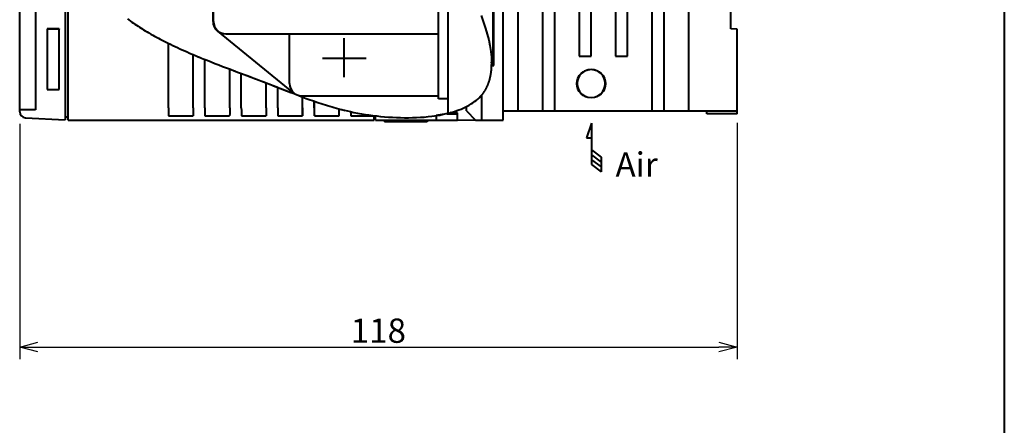
# Model space of a CAD drawing. Units: millimetres. Extents: x 18 to 382, y -45 to 495.
# Drawn here: x 220 to 382, y 238 to 304 of the extents above; entities that cross this region are included whole.
import ezdxf

# ---------------------------------------------------------------- set-up
doc = ezdxf.new("R2010")
doc.units = ezdxf.units.MM
doc.layers.get('0').update_dxf_attribs({"lineweight": 40})
doc.layers.add('00_ALL_DIMENSION', color=7, linetype='Continuous')
doc.layers.add('AM_0', color=7, linetype='Continuous', lineweight=40)
doc.styles.add('DIM', font='monotxt.shx', dxfattribs={"bigfont": 'extfont.shx'})
doc.styles.add('shi_txt_sty', font='ISOCP.SHX', dxfattribs={"bigfont": 'EXTFONT.SHX'})
doc.styles.get("Standard").update_dxf_attribs({"font": 'ISOCP.SHX', "bigfont": 'EXTFONT.SHX'})
doc.dimstyles.new('Standard$0', dxfattribs={"dimtxt": 0.18, "dimasz": 0.18, "dimexe": 0.18, "dimexo": 0.0625, "dimgap": 0.09, "dimtad": 0, "dimtih": 1, "dimtoh": 1, "dimdec": 4, "dimzin": 0, "dimdsep": 46, "dimtxsty": 'STANDARD', "dimcen": 0.09, "dimadec": 0, "dimazin": 0, "dimtfac": 1, "dimtdec": 4, "dimtofl": 0, "dimtmove": 0, "dimatfit": 3, "dimfxl": 1, "dimtolj": 1, "dimtzin": 0, "dimarcsym": 0})

# ---------------------------------------------------------------- blocks, each defined once
blk = doc.blocks.new('_Open30')
at = {"color": 0, "linetype": 'ByBlock', "lineweight": -2}
for p, q in [((-1, 0.268), (0, 0)), ((0, 0), (-1, -0.268)), ((0, 0), (-1, 0))]:
    blk.add_line(p, q, dxfattribs=at)
blk = doc.blocks.new('*D46')
at = {"layer": '00_ALL_DIMENSION', "color": 3, "linetype": 'Continuous', "lineweight": -2, "transparency": 16777216}
for p, q in [((219.55, 287.23), (219.55, 248.46)), ((337.55, 287.36), (337.55, 248.46)), ((222.55, 250.46), (334.55, 250.46))]:
    blk.add_line(p, q, dxfattribs=at)
at = {"layer": 'Defpoints', "color": 0, "linetype": 'Continuous', "transparency": 16777216}
for p in [(337.55, 288.36), (219.55, 288.23), (337.55, 250.46)]:
    blk.add_point(p, dxfattribs=at)
at = {"layer": '00_ALL_DIMENSION', "color": 3, "linetype": 'Continuous', "lineweight": -2, "transparency": 16777216, "xscale": 3, "yscale": 3, "zscale": 3, "rotation": 180}
blk.add_blockref('_Open30', (219.55, 250.46), dxfattribs=at)
at = {"layer": '00_ALL_DIMENSION', "color": 3, "linetype": 'Continuous', "lineweight": -2, "transparency": 16777216, "xscale": 3, "yscale": 3, "zscale": 3}
blk.add_blockref('_Open30', (337.55, 250.46), dxfattribs=at)
at = {"layer": '00_ALL_DIMENSION', "color": 2, "linetype": 'Continuous', "transparency": 16777216, "insert": (278.55, 253.16), "char_height": 4, "attachment_point": 5, "style": 'DIM'}
blk.add_mtext('\\A1;118', dxfattribs=at)
blk = doc.blocks.new('ARROW_AIR_BL0', base_point=(268.68, 237.91))
at = {"color": 7, "linetype": 'Continuous'}
for p, q in [((268.28, 241.91), (267.48, 239.51)), ((268.28, 241.91), (268.28, 235.11)), ((267.48, 239.51), (268.28, 239.51)), ((268.28, 237.51), (269.88, 236.31)), ((268.28, 236.71), (269.88, 235.51)), ((268.28, 235.91), (269.88, 234.71)), ((268.28, 235.11), (269.88, 233.91)), ((269.88, 236.31), (269.88, 233.91))]:
    blk.add_line(p, q, dxfattribs=at)

msp = doc.modelspace()

# ---------------------------------------------------------------- linework, layer by layer
at = {"linetype": 'Continuous'}
msp.add_line((381.50718, 494.67489), (381.50718, -45.02511), dxfattribs=at)
at = {"color": 7, "linetype": 'Continuous'}
for p, q in [((336.55035, 302.83377), (336.55035, 401.33377)), ((301.55035, 289.33377), (301.55035, 399.41082)), ((305.55035, 399.41082), (305.55035, 289.33377)), ((307.55035, 289.33377), (307.55035, 399.41082)), ((311.55035, 399.41082), (311.55035, 298.33377)), ((313.55035, 298.33377), (313.55035, 399.41082)), ((317.55035, 399.41082), (317.55035, 298.33377)), ((319.55035, 298.33377), (319.55035, 399.41082)), ((323.55035, 399.41082), (323.55035, 289.33377)), ((325.55035, 289.33377), (325.55035, 399.41082)), ((329.55035, 399.41082), (329.55035, 289.33377)), ((219.55035, 289.202), (219.55035, 373.13377)), ((227.05035, 373.19922), (227.05035, 287.85997)), ((227.55035, 287.83377), (227.55035, 373.70359)), ((222.14608, 354.48777), (222.14608, 289.50377)), ((288.45035, 291.33377), (288.45035, 317.99242)), ((290.05035, 289.05995), (290.05035, 315.58417)), ((251.35035, 304.03377), (251.35035, 311.43377)), ((251.45035, 304.03377), (251.45035, 311.43377)), ((297.35035, 310.83377), (297.35035, 297.23602)), ((297.55035, 296.83377), (297.55035, 310.33377)), ((299.05035, 287.83377), (299.05035, 310.33377)), ((237.28706, 304.48131), (237.52795, 304.30311)), ((295.46327, 305.02373), (295.86187, 303.91187)), ((237.52795, 304.30311), (237.7714, 304.12663)), ((237.7714, 304.12663), (238.01735, 303.95185)), ((238.01735, 303.95185), (238.26576, 303.77874)), ((238.26576, 303.77874), (238.51657, 303.60728)), ((238.51657, 303.60728), (238.76974, 303.43745)), ((238.76974, 303.43745), (239.02521, 303.26922)), ((239.02521, 303.26922), (239.28294, 303.10258)), ((239.28294, 303.10258), (239.54288, 302.93749)), ((239.54288, 302.93749), (239.80497, 302.77394)), ((295.86187, 303.91187), (296.1897, 302.8967)), ((296.1897, 302.8967), (296.463, 301.9442)), ((226.04898, 302.8324), (224.05355, 302.83057)), ((224.05355, 302.83057), (224.08055, 302.80357)), ((224.05355, 302.83057), (224.05355, 292.83697)), ((224.08055, 302.80357), (224.08055, 292.86397)), ((226.02016, 302.80357), (224.08055, 302.80357)), ((226.04898, 302.8324), (226.02016, 302.80357)), ((226.02016, 292.86397), (226.02016, 302.80357)), ((226.04898, 292.83514), (226.04898, 302.8324)), ((239.80497, 302.77394), (239.90901, 302.7098)), ((239.90901, 302.7098), (240.20723, 302.52833)), ((240.20723, 302.52833), (240.50802, 302.34872)), ((240.50802, 302.34872), (240.81131, 302.17096)), ((240.81131, 302.17096), (241.11703, 301.995)), ((241.11703, 301.995), (241.42511, 301.82081)), ((241.42511, 301.82081), (241.73548, 301.64837)), ((241.73548, 301.64837), (242.04807, 301.47763)), ((242.04807, 301.47763), (242.36281, 301.30857)), ((242.36281, 301.30857), (242.67963, 301.14116)), ((252.08597, 302.48415), (264.5859, 292.2842)), ((253.45035, 302.03377), (288.45035, 302.03377)), ((263.95035, 293.83377), (263.95035, 302.03377)), ((296.463, 301.9442), (296.69353, 301.01886)), ((337.55035, 302.81632), (336.55035, 302.83377)), ((337.55035, 288.83377), (337.55035, 302.81632)), ((242.67963, 301.14116), (242.99846, 300.97535)), ((242.99846, 300.97535), (243.31923, 300.81113)), ((243.31923, 300.81113), (243.64187, 300.64845)), ((243.64187, 300.64845), (243.9663, 300.48729)), ((243.9663, 300.48729), (244.35028, 300.29954)), ((244.00672, 289.83377), (244.00672, 300.46738)), ((244.35028, 300.29954), (244.73654, 300.11379)), ((244.73654, 300.11379), (245.12496, 299.92998)), ((245.12496, 299.92998), (245.51543, 299.74807)), ((245.51543, 299.74807), (245.90783, 299.568)), ((296.69353, 301.01886), (296.88708, 300.08722)), ((296.88708, 300.08722), (297.03906, 299.14297)), ((245.90783, 299.568), (246.30206, 299.38972)), ((246.30206, 299.38972), (246.69798, 299.21318)), ((246.69798, 299.21318), (247.0955, 299.03831)), ((247.0955, 299.03831), (247.49449, 298.86508)), ((247.49449, 298.86508), (247.89485, 298.69342)), ((247.89485, 298.69342), (248.29645, 298.52329)), ((248.09399, 298.60881), (249.04536, 298.21113)), ((248.09399, 289.83377), (248.09399, 298.60881)), ((248.29645, 298.52329), (248.57316, 298.4072)), ((248.57316, 298.4072), (248.9171, 298.26414)), ((248.9171, 298.26414), (249.12274, 298.17923)), ((249.12274, 298.17923), (249.47031, 298.03672)), ((249.47031, 298.03672), (249.75399, 297.92131)), ((297.03906, 299.14297), (297.14116, 298.19119)), ((297.14116, 298.19119), (297.18408, 297.23892)), ((311.55035, 298.33377), (313.55035, 298.33377)), ((317.55035, 298.33377), (319.55035, 298.33377)), ((249.75399, 297.92131), (250.38715, 297.66643)), ((250.00672, 289.83377), (250.00672, 297.81914)), ((250.38715, 297.66643), (251.02164, 297.41447)), ((251.02164, 297.41447), (251.65699, 297.16523)), ((251.65699, 297.16523), (252.29279, 296.9185)), ((252.29279, 296.9185), (252.9286, 296.67408)), ((252.9286, 296.67408), (253.56399, 296.43178)), ((253.56399, 296.43178), (254.19851, 296.19139)), ((297.16113, 296.34291), (297.16667, 296.43568)), ((297.16667, 296.43568), (297.17147, 296.52884)), ((297.17147, 296.52884), (297.17553, 296.62241)), ((297.17553, 296.62241), (297.17885, 296.71637)), ((297.17885, 296.71637), (297.18143, 296.81071)), ((297.18143, 296.81071), (297.18283, 296.87823)), ((297.18195, 296.83377), (297.55035, 296.83377)), ((297.18348, 297.28735), (297.18232, 297.3562)), ((297.18283, 296.87823), (297.18385, 296.94594)), ((297.18428, 297.21869), (297.18348, 297.28735)), ((297.18385, 296.94594), (297.18451, 297.01384)), ((297.35035, 297.23602), (297.18408, 297.23892)), ((297.18472, 297.15022), (297.18428, 297.21869)), ((297.18451, 297.01384), (297.1848, 297.08194)), ((297.1848, 297.08194), (297.18472, 297.15022)), ((254.09399, 296.23089), (255.0516, 295.87006)), ((254.09399, 289.83377), (254.09399, 296.23089)), ((254.19851, 296.19139), (254.83173, 295.95271)), ((254.83173, 295.95271), (255.55913, 295.67959)), ((255.55913, 295.67959), (257.13404, 295.08953)), ((256.00672, 289.83377), (256.00672, 295.51186)), ((256.01544, 295.50859), (258.05916, 294.7419)), ((257.13404, 295.08953), (257.65469, 294.89409)), ((257.65469, 294.89409), (258.17275, 294.69909)), ((296.92382, 294.72688), (296.94324, 294.80936)), ((296.94324, 294.80936), (296.96187, 294.89229)), ((296.96187, 294.89229), (296.97973, 294.97567)), ((296.97973, 294.97567), (296.99681, 295.05951)), ((296.99681, 295.05951), (297.01312, 295.14378)), ((297.01312, 295.14378), (297.02866, 295.2285)), ((297.02866, 295.2285), (297.04344, 295.31365)), ((297.04344, 295.31365), (297.05746, 295.39924)), ((297.05746, 295.39924), (297.07073, 295.48525)), ((297.07073, 295.48525), (297.07685, 295.52687)), ((297.07685, 295.52687), (297.08932, 295.61582)), ((297.08932, 295.61582), (297.101, 295.7052)), ((297.101, 295.7052), (297.1119, 295.79503)), ((297.1119, 295.79503), (297.12202, 295.88529)), ((297.12202, 295.88529), (297.13137, 295.97597)), ((297.13137, 295.97597), (297.13995, 296.06708)), ((297.13995, 296.06708), (297.14777, 296.15861)), ((297.14777, 296.15861), (297.15483, 296.25056)), ((297.15483, 296.25056), (297.16113, 296.34291)), ((311.6575, 295.1388), (311.40114, 294.65009)), ((312.02623, 295.55535), (311.6575, 295.1388)), ((312.48102, 295.86952), (312.02623, 295.55535)), ((313.00028, 296.06676), (312.48102, 295.86952)), ((313.55035, 296.13377), (313.00028, 296.06676)), ((314.1008, 296.06719), (313.55035, 296.13377)), ((314.6205, 295.8702), (314.1008, 296.06719)), ((315.07573, 295.55611), (314.6205, 295.8702)), ((315.44485, 295.13947), (315.07573, 295.55611)), ((315.70149, 294.65055), (315.44485, 295.13947)), ((258.05916, 294.7419), (260.08526, 293.97073)), ((258.17275, 294.69909), (258.68797, 294.50439)), ((258.68797, 294.50439), (259.2001, 294.30989)), ((259.2001, 294.30989), (259.70888, 294.11547)), ((259.70888, 294.11547), (260.35402, 293.86684)), ((260.09399, 293.96736), (260.97763, 293.62404)), ((260.09399, 289.83377), (260.09399, 293.96736)), ((260.35402, 293.86684), (260.63307, 293.75847)), ((260.63307, 293.75847), (260.97763, 293.62404)), ((260.97763, 293.62404), (261.32056, 293.48965)), ((261.05686, 293.59303), (262.00672, 293.21945)), ((261.32056, 293.48965), (261.76413, 293.31514)), ((261.76413, 293.31514), (263.41782, 292.66202)), ((262.00672, 289.83377), (262.00672, 293.21945)), ((296.33748, 293.12474), (296.37306, 293.19494)), ((296.37306, 293.19494), (296.40782, 293.26565)), ((296.40782, 293.26565), (296.44177, 293.33687)), ((296.44177, 293.33687), (296.4749, 293.40859)), ((296.4749, 293.40859), (296.50723, 293.48081)), ((296.50723, 293.48081), (296.53875, 293.55352)), ((296.53875, 293.55352), (296.56948, 293.62673)), ((296.56948, 293.62673), (296.5994, 293.70042)), ((296.5994, 293.70042), (296.62854, 293.7746)), ((296.62854, 293.7746), (296.65688, 293.84926)), ((296.65688, 293.84926), (296.68444, 293.9244)), ((296.68444, 293.9244), (296.71122, 294.00001)), ((296.71122, 294.00001), (296.73722, 294.07609)), ((296.73722, 294.07609), (296.76244, 294.15264)), ((296.76244, 294.15264), (296.78689, 294.22965)), ((296.78689, 294.22965), (296.81057, 294.30712)), ((296.81057, 294.30712), (296.81486, 294.32148)), ((296.81486, 294.32148), (296.83825, 294.40162)), ((296.83825, 294.40162), (296.86084, 294.48223)), ((296.86084, 294.48223), (296.88262, 294.56331)), ((296.88262, 294.56331), (296.90362, 294.64486)), ((296.90362, 294.64486), (296.92382, 294.72688)), ((311.40114, 294.65009), (311.268, 294.10955)), ((311.268, 294.10955), (311.268, 293.55799)), ((311.268, 293.55799), (311.40114, 293.01745)), ((315.83479, 294.10971), (315.70149, 294.65055)), ((315.70149, 293.01699), (315.83479, 293.55783)), ((315.83479, 293.55783), (315.83479, 294.10971)), ((224.05355, 292.83697), (224.08055, 292.86397)), ((224.05355, 292.83697), (226.04898, 292.83514)), ((224.08055, 292.86397), (226.02016, 292.86397)), ((226.04898, 292.83514), (226.02016, 292.86397)), ((262.31814, 293.09646), (264.07715, 292.40274)), ((263.41782, 292.66202), (263.96461, 292.44688)), ((263.96461, 292.44688), (264.51012, 292.23353)), ((264.51012, 292.23353), (265.05492, 292.02229)), ((265.05492, 292.02229), (265.59956, 291.81347)), ((265.59956, 291.81347), (266.14462, 291.60738)), ((265.95035, 291.83377), (288.45035, 291.83377)), ((266.08526, 288.51089), (266.08526, 291.62967)), ((266.09399, 289.83377), (266.09399, 291.62639)), ((266.14462, 291.60738), (266.69065, 291.40433)), ((295.14376, 291.51536), (295.37361, 291.75066)), ((295.37361, 291.75066), (295.58944, 291.99531)), ((295.55035, 287.76744), (295.55035, 291.95101)), ((295.58944, 291.99531), (295.63341, 292.04847)), ((295.63341, 292.04847), (295.67674, 292.10205)), ((295.67674, 292.10205), (295.7194, 292.15606)), ((295.7194, 292.15606), (295.7614, 292.2105)), ((295.7614, 292.2105), (295.80705, 292.27116)), ((295.80705, 292.27116), (295.85189, 292.33235)), ((295.85189, 292.33235), (295.89592, 292.39406)), ((295.89592, 292.39406), (295.93914, 292.45629)), ((295.93914, 292.45629), (295.98157, 292.51903)), ((295.98157, 292.51903), (296.0232, 292.58228)), ((296.0232, 292.58228), (296.06403, 292.64603)), ((296.06403, 292.64603), (296.10408, 292.71029)), ((296.10408, 292.71029), (296.14334, 292.77505)), ((296.14334, 292.77505), (296.18181, 292.84031)), ((296.18181, 292.84031), (296.2195, 292.90606)), ((296.2195, 292.90606), (296.25641, 292.9723)), ((296.25641, 292.9723), (296.29255, 293.03902)), ((296.29255, 293.03902), (296.30164, 293.0561)), ((296.30164, 293.0561), (296.31966, 293.09036)), ((296.31966, 293.09036), (296.33748, 293.12474)), ((311.40114, 293.01745), (311.6575, 292.52874)), ((311.6575, 292.52874), (312.02623, 292.11219)), ((312.02623, 292.11219), (312.48102, 291.79802)), ((312.48102, 291.79802), (313.00028, 291.60078)), ((313.00028, 291.60078), (313.55035, 291.53377)), ((313.55035, 291.53377), (314.1008, 291.60035)), ((314.1008, 291.60035), (314.6205, 291.79734)), ((314.6205, 291.79734), (315.07573, 292.11143)), ((315.07573, 292.11143), (315.44485, 292.52807)), ((315.44485, 292.52807), (315.70149, 293.01699)), ((266.69065, 291.40433), (266.99792, 291.29175)), ((266.99792, 291.29175), (267.34878, 291.16482)), ((267.34878, 291.16482), (267.70055, 291.03941)), ((267.70055, 291.03941), (268.05337, 290.91561)), ((268.00672, 289.83377), (268.00672, 290.93186)), ((268.01544, 288.51089), (268.01544, 290.92882)), ((268.05337, 290.91561), (268.40739, 290.79349)), ((268.40739, 290.79349), (268.76277, 290.67314)), ((268.76277, 290.67314), (269.11965, 290.55464)), ((269.11965, 290.55464), (269.47818, 290.43807)), ((269.47818, 290.43807), (269.8385, 290.3235)), ((269.8385, 290.3235), (270.20077, 290.21103)), ((270.20077, 290.21103), (270.56513, 290.10073)), ((270.56513, 290.10073), (270.93173, 289.99268)), ((270.93173, 289.99268), (271.30071, 289.88697)), ((290.05035, 291.33377), (288.45035, 291.33377)), ((292.51036, 289.79861), (292.84832, 289.95512)), ((292.84832, 289.95512), (293.17588, 290.11992)), ((293.05035, 289.33377), (293.05035, 290.05514)), ((293.17588, 290.11992), (293.49264, 290.29312)), ((293.49264, 290.29312), (293.79819, 290.47484)), ((293.79819, 290.47484), (294.09214, 290.6652)), ((294.09214, 290.6652), (294.37407, 290.86431)), ((294.37407, 290.86431), (294.64359, 291.0723)), ((294.64359, 291.0723), (294.90029, 291.28927)), ((294.90029, 291.28927), (295.14376, 291.51536)), ((222.14608, 289.50377), (219.55035, 289.50377)), ((227.55035, 288.33377), (227.05035, 288.32504)), ((244.00672, 289.83377), (244.00772, 289.3566)), ((244.00772, 289.3566), (244.01069, 288.90699)), ((244.01069, 288.90699), (244.01544, 288.51089)), ((244.01544, 288.51089), (248.08526, 288.51089)), ((248.09002, 288.90699), (248.08526, 288.51089)), ((248.09298, 289.3566), (248.09002, 288.90699)), ((248.09399, 289.83377), (248.09298, 289.3566)), ((250.00672, 289.83377), (250.00772, 289.3566)), ((250.00772, 289.3566), (250.01069, 288.90699)), ((250.01069, 288.90699), (250.01544, 288.51089)), ((250.01544, 288.51089), (254.08526, 288.51089)), ((254.09002, 288.90699), (254.08526, 288.51089)), ((254.09298, 289.3566), (254.09002, 288.90699)), ((254.09399, 289.83377), (254.09298, 289.3566)), ((256.00672, 289.83377), (256.00772, 289.3566)), ((256.00772, 289.3566), (256.01069, 288.90699)), ((256.01069, 288.90699), (256.01544, 288.51089)), ((256.01544, 288.51089), (260.08526, 288.51089)), ((260.09002, 288.90699), (260.08526, 288.51089)), ((260.09298, 289.3566), (260.09002, 288.90699)), ((260.09399, 289.83377), (260.09298, 289.3566)), ((262.00672, 289.83377), (262.00772, 289.3566)), ((262.00772, 289.3566), (262.01069, 288.90699)), ((262.01069, 288.90699), (262.01544, 288.51089)), ((262.01544, 288.51089), (266.08526, 288.51089)), ((266.09002, 288.90699), (266.08526, 288.51089)), ((266.09298, 289.3566), (266.09002, 288.90699)), ((266.09399, 289.83377), (266.09298, 289.3566)), ((268.00672, 289.83377), (268.00772, 289.3566)), ((268.00772, 289.3566), (268.01069, 288.90699)), ((268.01069, 288.90699), (268.01544, 288.51089)), ((268.01544, 288.51089), (272.08526, 288.51089)), ((271.30071, 289.88697), (271.67223, 289.78367)), ((271.67223, 289.78367), (272.04644, 289.68287)), ((272.04644, 289.68287), (272.42347, 289.58465)), ((272.08526, 288.51089), (272.08526, 289.6726)), ((272.42347, 289.58465), (272.51855, 289.56041)), ((272.51855, 289.56041), (272.70928, 289.51245)), ((272.70928, 289.51245), (272.94076, 289.45542)), ((272.94076, 289.45542), (273.07699, 289.42246)), ((274.00846, 289.20922), (273.0493, 289.42912)), ((273.91763, 289.22908), (274.51949, 289.10127)), ((274.00846, 289.20922), (274.01133, 288.8402)), ((274.01133, 288.8402), (274.01544, 288.51089)), ((274.01544, 288.51089), (277.85035, 288.51089)), ((274.51949, 289.10127), (275.13018, 288.98069)), ((275.13018, 288.98069), (275.75021, 288.86763)), ((275.75021, 288.86763), (276.38011, 288.76238)), ((276.38011, 288.76238), (277.0016, 288.66792)), ((277.0016, 288.66792), (277.63175, 288.58143)), ((277.63175, 288.58143), (278.26946, 288.50324)), ((277.85035, 287.83377), (277.85035, 288.55358)), ((277.85035, 288.33377), (278.05035, 288.33377)), ((278.05035, 287.83377), (278.05035, 288.52906)), ((278.26946, 288.50324), (278.91357, 288.43368)), ((278.91357, 288.43368), (279.56295, 288.37308)), ((279.56295, 288.37308), (280.21648, 288.32177)), ((280.21648, 288.32177), (280.87301, 288.28008)), ((284.81176, 288.2504), (285.45755, 288.28528)), ((285.45755, 288.28528), (286.09728, 288.33241)), ((286.09728, 288.33241), (286.7298, 288.39213)), ((286.7298, 288.39213), (287.35398, 288.46477)), ((287.35398, 288.46477), (287.79044, 288.52421)), ((287.79044, 288.52421), (288.22174, 288.59042)), ((288.0739, 288.56686), (288.05035, 288.56319)), ((288.05035, 288.56319), (288.05035, 287.83377)), ((288.25563, 288.59595), (288.0739, 288.56686)), ((288.22174, 288.59042), (288.64748, 288.66351)), ((288.40204, 288.62041), (288.25563, 288.59595)), ((288.58035, 288.65145), (288.40204, 288.62041)), ((288.79085, 288.68994), (288.58035, 288.65145)), ((288.64748, 288.66351), (289.06726, 288.7436)), ((289.0329, 288.73673), (288.79085, 288.68994)), ((289.44707, 288.82339), (289.0329, 288.73673)), ((289.06726, 288.7436), (289.48067, 288.8308)), ((289.85035, 288.91628), (289.44707, 288.82339)), ((289.48067, 288.8308), (289.88731, 288.92523)), ((289.85035, 288.83377), (289.85035, 288.91665)), ((289.85035, 288.83377), (291.55035, 288.8041)), ((289.88731, 288.92523), (290.28678, 289.02702)), ((290.28678, 289.02702), (290.67867, 289.13627)), ((291.55035, 289.03377), (290.38403, 289.05413)), ((290.67867, 289.13627), (291.06258, 289.2531)), ((291.06258, 289.2531), (291.43811, 289.37763)), ((291.43811, 289.37763), (291.80485, 289.50999)), ((291.55035, 287.83726), (291.55035, 289.03377)), ((291.80485, 289.50999), (292.1624, 289.65027)), ((292.1624, 289.65027), (292.51036, 289.79861)), ((293.05035, 289.33377), (294.55035, 287.83377)), ((299.05035, 289.33377), (337.55035, 289.33377)), ((332.55035, 288.83377), (332.55035, 289.33377)), ((337.55035, 288.83377), (332.55035, 288.83377)), ((220.49802, 288.20337), (227.05035, 287.85997)), ((227.55035, 287.83377), (277.85035, 287.83377)), ((278.05035, 287.83377), (291.55035, 287.83377)), ((279.55035, 287.83377), (279.55035, 287.53377)), ((286.55035, 287.53377), (279.55035, 287.53377)), ((280.87301, 288.28008), (281.53141, 288.24834)), ((281.53141, 288.24834), (282.19054, 288.22687)), ((282.19054, 288.22687), (282.84928, 288.21602)), ((282.84928, 288.21602), (283.50649, 288.2161)), ((283.50649, 288.2161), (284.16102, 288.22745)), ((284.16102, 288.22745), (284.81176, 288.2504)), ((286.55035, 287.83377), (286.55035, 287.53377)), ((295.55035, 287.76744), (291.55035, 287.83726)), ((294.55035, 287.83377), (299.05035, 287.83377))]:
    msp.add_line(p, q, dxfattribs=at)
at = {"color": 2, "linetype": 'Continuous'}
for p, q in [((272.85035, 301.33377), (272.85035, 294.88196)), ((269.33592, 298.03377), (276.52452, 298.03377))]:
    msp.add_line(p, q, dxfattribs=at)
at = {"color": 7, "linetype": 'Continuous'}
msp.add_circle((313.55035, 293.83377), 2.35415, dxfattribs=at)
for centre, radius, start, end in [((253.35035, 304.03377), 2, 180, 230.7878597), ((253.45035, 304.03377), 2, 180, 270), ((265.95035, 293.83377), 2, 180, 270), ((265.85035, 293.83377), 2, 230.7855549, 239.8169039), ((265.85035, 293.83377), 2, 257.3610562, 270), ((220.55035, 289.202), 1, 180, 267)]:
    msp.add_arc(centre, radius, start, end, dxfattribs=at)

# ---------------------------------------------------------------- block references
at = {"color": 2, "linetype": 'Continuous'}
msp.add_blockref('ARROW_AIR_BL0', (313.99432, 283.30746), dxfattribs=at)

# ---------------------------------------------------------------- texts
at = {"layer": 'AM_0', "insert": (317.55839, 282.50755), "char_height": 4, "attachment_point": 1, "style": 'shi_txt_sty'}
msp.add_mtext_dynamic_manual_height_columns('Air\\P', width=5.1242946, gutter_width=12.5, heights=[0], dxfattribs=at)

# ---------------------------------------------------------------- dimensions: what is measured, and where the dimension line sits
at = {"layer": '00_ALL_DIMENSION', "color": 2, "linetype": 'Continuous'}
dim = msp.add_linear_dim(base=(337.55035, 250.45877), p1=(219.55035, 288.23395), p2=(337.55035, 288.35526), dimstyle='Standard$0', override={"dimtxt": 4, "dimasz": 3, "dimexe": 2, "dimexo": 1, "dimgap": 0.7, "dimtad": 1, "dimtih": 0, "dimtoh": 0, "dimdec": 0, "dimtxsty": 'DIM', "dimblk1": 'Open30', "dimblk2": 'Open30', "dimsah": 1, "dimcen": 0, "dimclrd": 3, "dimclre": 3, "dimclrt": 2, "dimtdec": 3, "dimtofl": 1, "dimatfit": 0, "dimldrblk": 'Open30'}, dxfattribs=at)
dim.commit()
dim.dimension.update_dxf_attribs({"geometry": '*D46', "text_midpoint": (278.55035, 250.45877), "dimtype": 160})

doc.saveas('drawing.dxf')
